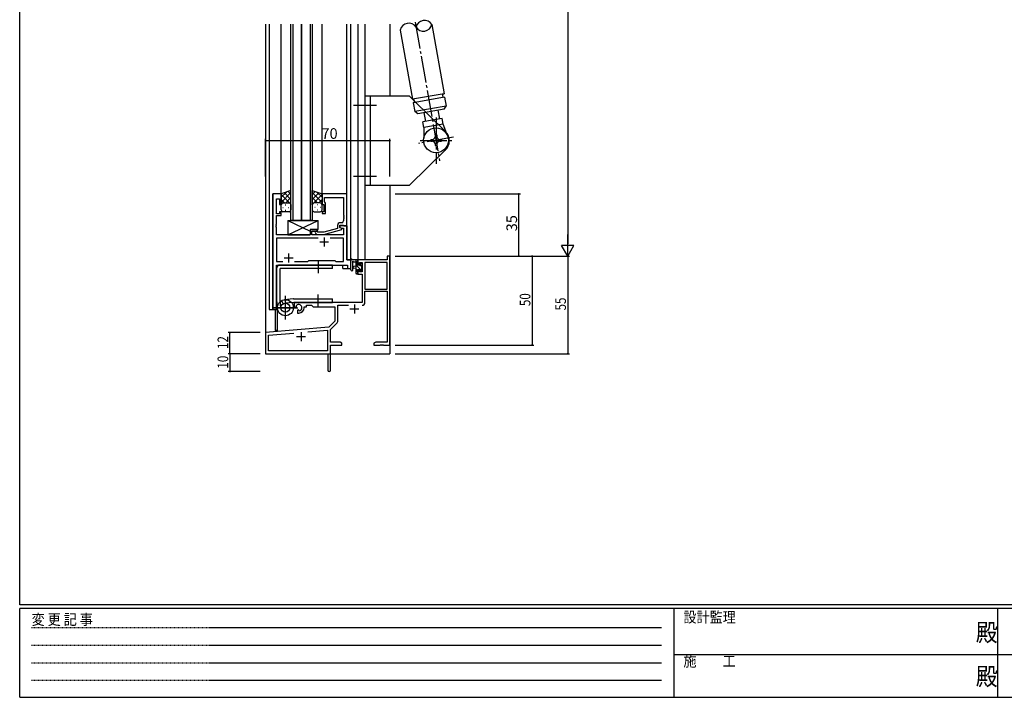
# Model space of a CAD drawing. Extents: x 0 to 1133, y 0 to 806.
# Drawn here: x 4 to 558, y 0 to 381 of the extents above; entities that cross this region are included whole.
import ezdxf

# ---------------------------------------------------------------- set-up
doc = ezdxf.new("R2010")
doc.units = 0
doc.linetypes.add('HIDDEN', pattern=[0.375, 0.25, -0.125])
doc.linetypes.add('YCENTER_1', pattern=[13, 10, -1, 1, -1])
for name, color, linetype in [('YKK_11', 7, 'CONTINUOUS'), ('YKK_12', 2, 'CONTINUOUS'), ('YKK_13', 4, 'CONTINUOUS'), ('YKK_D', 6, 'CONTINUOUS'), ('YKK_ZWAK', 7, 'CONTINUOUS')]:
    doc.layers.add(name, color=color, linetype=linetype)
doc.styles.get("Standard").update_dxf_attribs({"font": 'ROMANS.SHX', "bigfont": 'EXTFONT.SHX'})
doc.styles.add('YKK_OSSTYLE1', font='romans.shx', dxfattribs={"width": 0.9, "bigfont": 'EXTFONT.SHX'})

# ---------------------------------------------------------------- blocks, each defined once
blk = doc.blocks.new('A201')
at = {"layer": 'YKK_ZWAK', "color": 254, "linetype": 'Continuous'}
for p, q in [((21, 35), (21, 410)), ((571, 35), (21, 35)), ((544, 34), (21, 34)), ((21, 9), (21, 34)), ((205, 34), (205, 9)), ((296, 34), (296, 9)), ((21, 9), (544, 9))]:
    blk.add_line(p, q, dxfattribs=at)
at = {"layer": 'YKK_ZWAK', "color": 131, "linetype": 'HIDDEN'}
for p, q in [((24.28, 28.63), (201.57, 28.63)), ((24.28, 23.68), (201.57, 23.68)), ((24.28, 18.74), (201.57, 18.74)), ((24.28, 13.79), (201.57, 13.79))]:
    blk.add_line(p, q, dxfattribs=at)
at = {"layer": 'YKK_ZWAK', "color": 131, "linetype": 'Continuous'}
for p, q in [((205, 21), (297, 21)), ((297, 21), (389, 21))]:
    blk.add_line(p, q, dxfattribs=at)
at = {"layer": 'YKK_ZWAK', "color": 131, "linetype": 'Continuous', "style": 'YKK_OSSTYLE1', "width": 0.9}
for s, p in [('設計監理', (207.69, 30.05)), ('変 更 記 事', (24.37, 29.39)), ('施\u3000\u3000工', (207.69, 17.68))]:
    blk.add_text(s, height=3, dxfattribs=at).set_placement(p)
at = {"layer": 'YKK_ZWAK', "color": 254, "linetype": 'Continuous', "style": 'YKK_OSSTYLE1', "width": 0.9}
for p in [(289.94, 24.75), (289.94, 12.37)]:
    blk.add_text('殿', height=5, dxfattribs=at).set_placement(p)

msp = doc.modelspace()

# ---------------------------------------------------------------- linework, layer by layer
at = {"layer": 'YKK_11', "color": 0, "linetype": 'ByBlock', "ltscale": 0.5}
for p, q in [((146.5, 283.24), (146.5, 218.24)), ((151.1, 283.24), (146.5, 283.24)), ((151.1, 277.24), (151.1, 283.24)), ((188.1, 283.24), (174.1, 283.24)), ((174.1, 283.24), (174.1, 277.24)), ((188.1, 265.24), (188.1, 283.24)), ((148.43, 272.04), (148.43, 280.54)), ((148.43, 280.54), (150.1, 280.54)), ((150.1, 280.54), (150.1, 277.24)), ((150.1, 277.24), (151.1, 277.24)), ((174.1, 277.24), (175.1, 277.24)), ((175.1, 277.24), (175.1, 273.24)), ((175.4, 278.74), (175.4, 281.31)), ((175.4, 281.31), (186.17, 281.31)), ((175.6, 278.54), (175.4, 278.74)), ((176.1, 278.04), (175.6, 278.54)), ((176.1, 272.24), (176.1, 278.04)), ((186.17, 281.31), (186.17, 271.2)), ((150.1, 272.04), (148.43, 272.04)), ((151.1, 273.24), (150.1, 273.24)), ((150.1, 273.24), (150.1, 272.04)), ((151.1, 271.04), (151.1, 273.24)), ((175.1, 273.24), (174.1, 273.24)), ((174.1, 273.24), (174.1, 272.24)), ((174.1, 272.24), (176.1, 272.24)), ((148.31, 266.02), (148.43, 266.2)), ((148.31, 265.47), (148.31, 266.02)), ((148.43, 266.2), (148.43, 271.04)), ((148.43, 271.04), (151.1, 271.04)), ((185.17, 267.04), (184.3, 267.04)), ((186.17, 271.2), (186.29, 271.02)), ((186.29, 270.47), (186.17, 270.29)), ((186.17, 270.29), (186.17, 270.2)), ((186.17, 270.2), (186.29, 270.02)), ((186.29, 269.47), (186.17, 269.29)), ((186.17, 269.29), (186.17, 268.04)), ((186.29, 271.02), (186.29, 270.47)), ((186.29, 270.02), (186.29, 269.47)), ((148.43, 265.29), (148.31, 265.47)), ((148.31, 265.02), (148.43, 265.2)), ((148.31, 264.47), (148.31, 265.02)), ((148.43, 264.29), (148.31, 264.47)), ((148.43, 265.2), (148.43, 265.29)), ((148.43, 260.24), (148.43, 264.29)), ((171.6, 263.24), (167.4, 263.24)), ((167.4, 263.24), (167.4, 260.24)), ((168.4, 260.24), (168.4, 262.24)), ((168.4, 262.24), (171.6, 262.24)), ((170.47, 261.22), (171.25, 260.44)), ((171.25, 260.44), (175.19, 260.44)), ((171.74, 261.64), (171.32, 262.07)), ((171.6, 262.24), (171.6, 263.24)), ((175.03, 261.64), (171.74, 261.64)), ((182.8, 263.72), (175.03, 261.64)), ((175.19, 260.44), (185.3, 263.15)), ((182.8, 265.54), (182.8, 263.72)), ((184.1, 264.44), (184.1, 265.74)), ((184.1, 265.74), (185.9, 265.74)), ((188.1, 265.24), (184.1, 265.24)), ((184.1, 265.24), (184.1, 264.44)), ((185.3, 263.75), (184.1, 264.44)), ((184.1, 264.44), (184.96, 263.94)), ((184.96, 263.94), (186.17, 263.94)), ((185.3, 263.15), (185.3, 263.75)), ((185.9, 265.74), (186.1, 265.54)), ((186.1, 265.54), (186.4, 265.24)), ((186.17, 263.94), (186.17, 260.24)), ((186.4, 265.24), (188.1, 265.24)), ((188.1, 246.24), (188.1, 265.24)), ((167.4, 260.24), (148.43, 260.24)), ((171.95, 258.31), (148.43, 258.31)), ((148.43, 258.31), (148.43, 245.17)), ((171.95, 258.31), (148.43, 258.31)), ((186.17, 260.24), (168.4, 260.24)), ((186.17, 258.31), (178.65, 258.31)), ((186.17, 245.17), (186.17, 258.31)), ((148.43, 245.17), (151.95, 245.17)), ((158.65, 245.17), (166.13, 245.17)), ((166.13, 245.17), (166.7, 245.74)), ((166.7, 245.74), (181.3, 245.74)), ((181.3, 245.74), (181.87, 245.17)), ((181.87, 245.17), (186.17, 245.17)), ((190.3, 246.24), (188.1, 246.24)), ((190.3, 241.24), (190.3, 246.24)), ((148.43, 218.24), (148.43, 243.24)), ((148.43, 243.24), (188.37, 243.24)), ((188.37, 243.24), (188.37, 241.24)), ((188.37, 241.24), (190.3, 241.24)), ((146.5, 218.24), (148.43, 218.24))]:
    msp.add_line(p, q, dxfattribs=at)
at = {"layer": 'YKK_11', "color": 2, "ltscale": 0.5}
for p, q in [((172.8, 256.24), (177.8, 256.24)), ((175.3, 258.74), (175.3, 253.74)), ((155.3, 249.74), (155.3, 244.74)), ((152.8, 247.24), (157.8, 247.24))]:
    msp.add_line(p, q, dxfattribs=at)
at = {"layer": 'YKK_11', "color": 0, "linetype": 'ByBlock', "lineweight": -2}
for p, q in [((210.67, 246.24), (194.3, 246.24)), ((194.3, 246.24), (194.3, 243.44)), ((195.1, 243.44), (195.1, 244.61)), ((195.1, 244.61), (196.6, 244.61)), ((196.6, 244.61), (196.6, 239.34)), ((210.67, 244.61), (198.23, 244.61)), ((198.23, 244.61), (198.23, 229.74)), ((212.3, 248.24), (210.67, 248.24)), ((210.67, 248.24), (210.67, 246.24)), ((210.67, 229.74), (210.67, 244.61)), ((210.67, 229.74), (210.67, 244.61)), ((212.3, 198.24), (212.3, 248.24)), ((194.3, 243.44), (195.1, 243.44)), ((195.1, 240.44), (194.3, 240.44)), ((194.3, 240.44), (194.3, 238.14)), ((195.1, 239.34), (195.1, 240.44)), ((196.6, 239.34), (195.1, 239.34)), ((194.3, 238.14), (196.6, 238.14)), ((196.6, 238.14), (196.6, 222.24)), ((198.23, 229.74), (210.67, 229.74)), ((198.23, 222.21), (198.23, 228.54)), ((198.23, 228.54), (210.67, 228.54)), ((210.67, 228.54), (210.67, 199.87)), ((196.6, 222.24), (158.5, 222.24)), ((158.5, 222.24), (158.5, 219.88)), ((158.5, 219.88), (159.4, 219.36)), ((159.4, 219.36), (159.75, 219.56)), ((159.77, 220.07), (159.73, 220.53)), ((159.75, 219.56), (159.77, 220.07)), ((160.65, 218), (160.3, 217.8)), ((160.3, 217.8), (160.3, 216.24)), ((160.3, 216.24), (161, 216.24)), ((161.09, 217.77), (160.65, 218)), ((161.47, 217.51), (161.09, 217.77)), ((164, 219.24), (164, 219.74)), ((164, 219.74), (165.3, 219.74)), ((165.3, 219.74), (165.3, 220.61)), ((165.3, 220.61), (168.23, 220.61)), ((168.23, 220.61), (169.1, 219.74)), ((169.1, 219.74), (181.3, 219.74)), ((181.3, 219.74), (181.3, 211.74)), ((182.93, 211.48), (182.93, 220.61)), ((182.93, 220.61), (188.95, 220.61)), ((181.3, 211.74), (177.91, 208.36)), ((178.8, 206.94), (182.63, 210.78)), ((177.91, 208.36), (142.3, 205.24)), ((142.3, 205.24), (142.3, 193.24)), ((143.93, 203.75), (158.14, 204.99)), ((166.03, 205.68), (177.17, 206.66)), ((166.03, 205.68), (177.17, 206.66)), ((177.17, 206.66), (177.17, 194.87)), ((178.8, 199.87), (178.8, 206.94)), ((143.93, 194.87), (143.93, 203.75)), ((184.2, 199.87), (178.8, 199.87)), ((185.3, 199.24), (184.2, 199.87)), ((204.39, 199.87), (203.3, 199.24)), ((210.67, 199.87), (204.39, 199.87)), ((177.17, 194.87), (143.93, 194.87)), ((178.8, 198.24), (185.3, 198.24)), ((178.8, 183.99), (178.8, 198.24)), ((185.3, 198.24), (185.3, 199.24)), ((203.3, 199.24), (203.3, 198.24)), ((203.3, 198.24), (206.84, 198.24)), ((206.84, 198.24), (207.02, 198.36)), ((207.02, 198.36), (207.57, 198.36)), ((207.57, 198.36), (207.75, 198.24)), ((207.75, 198.24), (207.84, 198.24)), ((207.84, 198.24), (208.02, 198.36)), ((208.02, 198.36), (208.57, 198.36)), ((208.57, 198.36), (208.75, 198.24)), ((208.75, 198.24), (212.3, 198.24)), ((142.3, 193.24), (177.3, 193.24)), ((177.3, 193.24), (177.3, 188.7)), ((177.3, 188.7), (177.42, 188.52)), ((177.42, 188.52), (177.42, 187.97)), ((177.42, 187.97), (177.3, 187.79)), ((177.3, 187.79), (177.3, 183.99))]:
    msp.add_line(p, q, dxfattribs=at)
at = {"layer": 'YKK_11', "color": 2}
for p, q in [((189.8, 218.54), (194.8, 218.54)), ((192.3, 221.04), (192.3, 216.04)), ((162.3, 205.44), (162.3, 200.44)), ((159.8, 202.94), (164.8, 202.94))]:
    msp.add_line(p, q, dxfattribs=at)
at = {"layer": 'YKK_11', "color": 0, "linetype": 'ByBlock', "ltscale": 0.5}
for centre, radius, start, end in [((184.3, 265.54), 1.5, 90, 180), ((185.17, 268.04), 1, 270, 360), ((170.9, 261.64), 0.6, 45, 225)]:
    msp.add_arc(centre, radius, start, end, dxfattribs=at)
at = {"layer": 'YKK_11', "color": 0, "linetype": 'ByBlock', "lineweight": -2}
for centre, radius, start, end in [((196.63, 222.21), 1.6, 270, 360), ((161, 219.24), 1.8, 285.3669, 134.6331), ((161, 219.24), 3, 270, 360), ((181.93, 211.48), 1, 315, 360), ((178.05, 183.99), 0.75, 180, 0)]:
    msp.add_arc(centre, radius, start, end, dxfattribs=at)
at = {"layer": 'YKK_12', "ltscale": 1.5}
for p, q in [((142.3, 378.74), (142.3, 193.24)), ((144.3, 378.74), (144.3, 218.24)), ((151.1, 283.24), (151.1, 378.74)), ((156.6, 268.24), (156.6, 378.74)), ((157.6, 378.74), (157.6, 268.24)), ((162.6, 378.74), (162.6, 268.24)), ((162.6, 268.24), (162.6, 378.74)), ((167.6, 268.24), (167.6, 378.74)), ((168.6, 378.74), (168.6, 268.24)), ((174.1, 283.24), (174.1, 378.74)), ((188.1, 282.94), (188.1, 378.74)), ((190.3, 241.24), (190.3, 378.74)), ((194.3, 378.74), (194.3, 246.24)), ((198.2, 378.74), (198.2, 246.24)), ((212.3, 378.74), (212.3, 338.24)), ((212.3, 288.24), (212.3, 193.24)), ((146.5, 218.24), (146.5, 283.24)), ((151.1, 283.24), (146.5, 283.24)), ((162.6, 268.24), (156.6, 268.24)), ((168.6, 268.24), (162.6, 268.24)), ((187.8, 265.24), (188.1, 265.24)), ((188.1, 265.24), (188.1, 246.25)), ((188.1, 246.25), (190.3, 246.25)), ((198.2, 246.24), (194.3, 246.24)), ((148.5, 218.24), (148.5, 243.24)), ((148.5, 243.24), (185.8, 243.24)), ((148.8, 243.24), (148.8, 242.3)), ((185.8, 241.24), (185.8, 243.24)), ((185.8, 241.24), (190.3, 241.24)), ((144.3, 218.24), (148.5, 218.24)), ((147.8, 218.24), (147.8, 206.44)), ((148.8, 220.86), (148.8, 206.44)), ((148.8, 206.44), (147.8, 206.44)), ((142.6, 193.24), (142.3, 193.24)), ((142.3, 193.24), (155, 193.24)), ((156.8, 193.24), (212.3, 193.24))]:
    msp.add_line(p, q, dxfattribs=at)
at = {"layer": 'YKK_13', "linetype": 'YCENTER_1', "ltscale": 1.5}
for p, q in [((226.47, 379.91), (240.25, 301.8)), ((191.7, 333.24), (204.7, 333.24)), ((238.2, 326.24), (238.2, 300.24)), ((248.04, 315.17), (228.35, 311.7)), ((248.04, 315.17), (228.35, 311.7)), ((229.2, 313.24), (247.19, 313.24)), ((191.7, 293.24), (204.7, 293.24))]:
    msp.add_line(p, q, dxfattribs=at)
at = {"layer": 'YKK_13', "ltscale": 1.5}
for p, q in [((235.85, 378.59), (242.72, 339.62)), ((218.12, 375.47), (224.99, 336.49)), ((223.2, 338.24), (198.2, 338.24)), ((198.2, 338.24), (198.2, 288.24)), ((201.2, 338.24), (201.2, 288.24)), ((226.16, 335.36), (223.2, 338.24)), ((242.72, 339.62), (224.99, 336.49)), ((243.07, 337.65), (225.34, 334.52)), ((225.34, 334.52), (226.21, 329.6)), ((242.97, 319.03), (226.16, 335.36)), ((243.93, 332.72), (226.21, 329.6)), ((242.72, 330.99), (243.93, 332.72)), ((243.07, 337.65), (243.93, 332.72)), ((227.94, 328.38), (226.21, 329.6)), ((242.72, 330.99), (227.94, 328.38)), ((231.39, 328.99), (232.26, 324.06)), ((239.27, 330.38), (240.14, 325.45)), ((241.62, 325.71), (230.78, 323.8)), ((231.34, 320.65), (230.78, 323.8)), ((242.17, 322.56), (231.34, 320.65)), ((242.17, 322.56), (241.62, 325.71)), ((244.23, 316.99), (242.17, 322.56)), ((231.34, 320.65), (231.31, 314.71)), ((237.7, 316.43), (237.7, 315.43)), ((237.7, 316.43), (238.7, 316.43)), ((238.7, 316.43), (238.7, 315.43)), ((235.2, 313.93), (235.2, 312.93)), ((235.2, 313.93), (236.2, 313.93)), ((235.2, 312.93), (236.2, 312.93)), ((237.7, 311.43), (237.7, 310.43)), ((237.7, 310.43), (238.7, 310.43)), ((238.7, 311.43), (238.7, 310.43)), ((240.2, 313.93), (241.2, 313.93)), ((240.2, 312.93), (241.2, 312.93)), ((241.2, 313.93), (241.2, 312.93)), ((243.42, 307.86), (223.2, 288.24)), ((198.2, 288.24), (223.2, 288.24)), ((156.6, 285.21), (151.1, 283.24)), ((151.1, 281.34), (154.06, 284.3)), ((151.1, 278.51), (156.6, 284.01)), ((151.1, 283.24), (151.1, 277.24)), ((155.72, 278.24), (151.1, 282.86)), ((156.6, 280.19), (152.9, 283.89)), ((156.6, 283.02), (154.98, 284.63)), ((156.6, 277.02), (156.6, 285.21)), ((168.6, 277.02), (168.6, 285.21)), ((168.6, 285.21), (174.1, 283.24)), ((168.6, 283.02), (170.21, 284.63)), ((174.1, 278.51), (168.6, 284.01)), ((168.6, 280.19), (172.29, 283.89)), ((169.48, 278.24), (174.1, 282.86)), ((174.1, 281.34), (171.14, 284.3)), ((174.1, 283.24), (174.1, 277.24)), ((152.89, 278.24), (151.1, 280.04)), ((151.1, 274.24), (151.1, 277.24)), ((152.1, 278.24), (155.7, 278.24)), ((152.5, 278.24), (155.7, 278.24)), ((153.43, 277.02), (153.63, 277.02)), ((153.66, 278.24), (156.6, 281.18)), ((156.6, 277.24), (156.6, 274.24)), ((171.54, 278.24), (168.6, 281.18)), ((168.6, 277.24), (168.6, 274.24)), ((173.1, 278.24), (169.5, 278.24)), ((172.7, 278.24), (169.5, 278.24)), ((171.76, 277.02), (171.56, 277.02)), ((172.3, 278.24), (174.1, 280.04)), ((174.1, 274.24), (174.1, 277.24)), ((152.02, 275.61), (152.22, 275.61)), ((155.6, 273.24), (152.1, 273.24)), ((153.43, 274.19), (153.63, 274.19)), ((155.05, 275.61), (155.25, 275.61)), ((169.6, 273.24), (173.1, 273.24)), ((170.15, 275.61), (169.95, 275.61)), ((171.76, 274.19), (171.56, 274.19)), ((173.18, 275.61), (172.98, 275.61)), ((154.9, 268.24), (154.9, 260.24)), ((154.9, 268.24), (171.9, 268.24)), ((154.9, 260.24), (171.9, 268.24)), ((154.9, 268.24), (167.4, 262.36)), ((171.9, 263.24), (171.9, 268.24)), ((167.4, 263.24), (167.4, 260.24)), ((167.4, 263.24), (171.9, 263.24)), ((154.9, 260.24), (167.4, 260.24)), ((171.99, 245.74), (171.99, 238.74)), ((190.3, 240.52), (190.3, 245.68)), ((194, 246.24), (191.32, 246.24)), ((191.5, 240.52), (191.5, 244.48)), ((191.92, 245.04), (193.1, 245.04)), ((193.1, 246.24), (193.1, 238.64)), ((194.1, 243.14), (194.1, 245.14)), ((194.3, 245.34), (194.3, 245.94)), ((195.5, 243.94), (195.5, 243.61)), ((196.51, 243.66), (196.01, 244.16)), ((148.5, 241.24), (148.5, 223.74)), ((180, 243.24), (150.5, 243.24)), ((180, 241.24), (150.5, 241.24)), ((150.5, 223.74), (150.5, 241.24)), ((180, 241.24), (180, 243.24)), ((193.1, 242.54), (191.95, 242.44)), ((193.1, 241.34), (191.95, 241.45)), ((193.4, 238.34), (194, 238.34)), ((195.04, 243.14), (194.1, 243.14)), ((194.1, 239.44), (194.1, 240.74)), ((194.1, 240.74), (195.5, 240.74)), ((194.3, 238.64), (194.3, 239.24)), ((195.5, 240.74), (195.5, 239.84)), ((195.8, 239.54), (196.3, 239.54)), ((196.4, 240.54), (196.4, 242.64)), ((196.6, 242.84), (196.6, 243.44)), ((196.6, 239.84), (196.6, 240.34)), ((148.51, 223.53), (149.02, 218.76)), ((150.98, 218.99), (150.5, 223.74)), ((151.2, 223.12), (152.21, 221.42)), ((157.78, 224.23), (153.01, 223.72)), ((157.78, 224.23), (153.01, 223.72)), ((158, 222.24), (153.24, 221.76)), ((153.5, 212.6), (153.5, 225.89)), ((153.5, 212.74), (153.5, 225.74)), ((158, 224.24), (179.99, 224.24)), ((158, 222.24), (179.99, 222.24)), ((171.99, 219.74), (171.99, 226.74)), ((179.99, 222.24), (179.99, 224.24)), ((146.57, 219.24), (160.43, 219.24)), ((160, 219.24), (147, 219.24))]:
    msp.add_line(p, q, dxfattribs=at)
at = {"layer": 'YKK_13'}
for p, q in [((194.1, 244.63), (193.1, 245.63)), ((196.6, 239.88), (193.1, 243.38)), ((194.1, 240.14), (193.1, 241.14)), ((193.64, 238.34), (193.1, 238.89)), ((196.4, 242.33), (195.71, 243.01))]:
    msp.add_line(p, q, dxfattribs=at)
at = {"layer": 'YKK_13', "ltscale": 1.5}
for centre, radius in [((238.2, 313.43), 7), ((153.5, 219.24), 4.5), ((153.5, 219.24), 2.52)]:
    msp.add_circle(centre, radius, dxfattribs=at)
for centre, radius, start, end in [((222.88, 374.4), 4.88, 32.6199, 167.3802), ((231.74, 375.97), 4.88, 32.6199, 167.3801), ((231.09, 379.66), 4.88, 212.6199, 347.3801), ((242.89, 338.63), 1, 100, 280), ((225.17, 335.51), 1, 280, 100), ((238.2, 313.24), 7.5, 314.1294, 43.5428), ((236.2, 315.43), 1.5, 270, 0), ((236.2, 315.43), 1.5, 270, 0), ((236.2, 311.43), 1.5, 0, 90), ((236.2, 311.43), 1.5, 0, 90), ((240.2, 315.43), 1.5, 180, 270), ((240.2, 311.43), 1.5, 90, 180), ((238.2, 302.34), 7.5, 43.5428, 50.6467), ((238.2, 302.34), 7.5, 43.5428, 50.456), ((152.1, 277.24), 1, 90, 180), ((152.1, 277.24), 1, 90, 180), ((155.6, 277.24), 1, 360, 90), ((169.6, 277.24), 1, 89.9984, 179.9984), ((173.1, 277.24), 1, 359.9984, 89.9984), ((173.1, 277.24), 1, 359.9984, 89.9984), ((152.1, 274.24), 1, 180, 270), ((155.6, 274.24), 1, 270, 360), ((169.6, 274.24), 1, 179.9984, 269.9984), ((173.1, 274.24), 1, 269.9984, 359.9984), ((190.6, 245.68), 0.3, 130.5288, 180), ((190.21, 246.13), 0.3, 310.5288, 10.5288), ((190.8, 246.24), 0.3, 30, 190.5288), ((191.32, 246.54), 0.3, 210, 270), ((191.4, 245.04), 0.3, 30, 250.8102), ((191.2, 244.48), 0.3, 359.9598, 70.8102), ((191.92, 245.34), 0.3, 210, 270), ((194, 245.94), 0.3, 0, 90), ((194.1, 245.34), 0.2, 270, 0), ((195.8, 243.94), 0.3, 45, 180), ((150.5, 241.24), 2, 90, 180), ((190.9, 240.52), 0.6, 179.9598, 359.9598), ((192, 241.94), 0.5, 95.0921, 264.9079), ((193.4, 238.64), 0.3, 180, 270), ((194, 238.64), 0.3, 270, 0), ((194.1, 239.24), 0.2, 0, 90), ((195.04, 242.84), 0.3, 33.0557, 90), ((195.5, 243.14), 0.25, 213.0557, 56.9443), ((195.8, 243.61), 0.3, 180, 236.9443), ((195.8, 239.84), 0.3, 180, 270), ((196.3, 239.84), 0.3, 270, 0), ((196.4, 242.84), 0.2, 270, 0), ((196.4, 240.34), 0.2, 0, 90), ((196.3, 243.44), 0.3, 0, 45), ((150.5, 223.74), 2, 179.9907, 186.1577), ((158, 222.24), 2, 90, 96.1577)]:
    msp.add_arc(centre, radius, start, end, dxfattribs=at)
at = {"layer": 'YKK_D'}
for p, q in [((312.3, 541.24), (312.3, 255.24)), ((142.3, 293.12), (142.3, 314.24)), ((142.3, 313.24), (212.3, 313.24)), ((212.3, 293.12), (212.3, 314.24)), ((215.3, 283.24), (285.8, 283.24)), ((284.8, 248.24), (284.8, 283.24)), ((215.3, 248.24), (285.8, 248.24)), ((215.3, 248.24), (313.3, 248.24)), ((215.3, 248.24), (293.3, 248.24)), ((292.3, 248.24), (292.3, 198.24)), ((312.3, 248.24), (312.3, 193.24)), ((139.3, 205.24), (121.3, 205.24)), ((122.3, 193.24), (122.3, 205.24)), ((215.3, 198.24), (293.3, 198.24)), ((139.3, 193.24), (121.3, 193.24)), ((139.3, 193.24), (121.3, 193.24)), ((122.3, 193.24), (122.3, 183.24)), ((215.3, 193.24), (313.3, 193.24)), ((139.3, 183.24), (121.3, 183.24))]:
    msp.add_line(p, q, dxfattribs=at)
at = {"layer": 'YKK_D', "lineweight": -2}
for p, q in [((312.3, 248.24), (312.3, 260.36)), ((312.3, 248.24), (308.8, 254.3)), ((315.8, 254.3), (308.8, 254.3)), ((312.3, 248.24), (315.8, 254.3))]:
    msp.add_line(p, q, dxfattribs=at)
at = {"layer": 'YKK_D', "linetype": 'ByBlock', "const_width": 0.85}
for points in [[(142.4, 313.24, 1), (142.19, 313.24, 1)], [(212.19, 313.24, 1), (212.4, 313.24, 1)], [(284.8, 283.14, 1), (284.8, 283.35, 1)], [(284.8, 248.35, 1), (284.8, 248.14, 1)], [(292.3, 248.13, 1), (292.3, 248.35, 1)], [(122.3, 205.14, 1), (122.3, 205.35, 1)], [(292.3, 198.35, 1), (292.3, 198.14, 1)], [(122.3, 193.35, 1), (122.3, 193.14, 1)], [(122.3, 193.14, 1), (122.3, 193.35, 1)], [(312.3, 193.35, 1), (312.3, 193.14, 1)], [(122.3, 183.35, 1), (122.3, 183.14, 1)]]:
    msp.add_lwpolyline(points, format="xyb", close=True, dxfattribs=at)

# ---------------------------------------------------------------- block references
at = {"layer": 'YKK_ZWAK', "xscale": 1.999999999998, "yscale": 1.999999999998, "zscale": 1.999999999998}
msp.add_blockref('A201', (-38, -18), dxfattribs=at)

# ---------------------------------------------------------------- texts
at = {"layer": 'YKK_D'}
msp.add_text('70', height=6, dxfattribs=at).set_placement((173.78, 314.24))
msp.add_text('35', height=6, rotation=90, dxfattribs=at).set_placement((283.8, 262.22))
at = {"layer": 'YKK_D', "width": 0.8}
for s, p in [('50', (291.3, 220.11)), ('55', (311.3, 217.67)), ('12', (121.3, 195.99)), ('10', (121.3, 184.94))]:
    msp.add_text(s, height=6, rotation=90, dxfattribs=at).set_placement(p)

doc.saveas('drawing.dxf')
